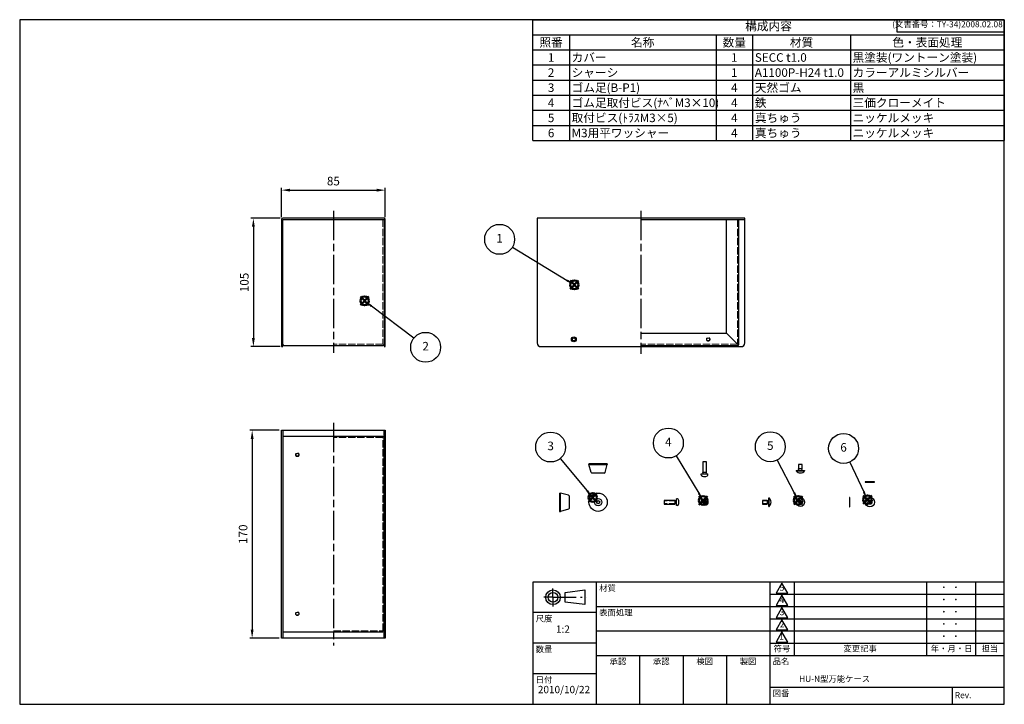
# Model space of a CAD drawing. Units: millimetres. Extents: x 10 to 816, y 10 to 570.
import ezdxf
from ezdxf.enums import TextEntityAlignment as Align

# ---------------------------------------------------------------- set-up
doc = ezdxf.new("R2010")
doc.units = ezdxf.units.MM
doc.header["$LTSCALE"] = 2
for name, pattern in [('AM_ISO02W050x2', [3.75, 3, -0.75]), ('AM_ISO08W050', [18, 12, -1.5, 3, -1.5]), ('gen7a', [6.875, 4.75, -0.875, 0.375, -0.875])]:
    doc.linetypes.add(name, pattern=pattern)
doc.layers.add('7A', color=4, linetype='gen7a')
doc.layers.add('RAHM2', color=1, linetype='Continuous')
doc.layers.add('AM_12', color=7, linetype='Continuous', lineweight=50, plot=False)
for name, color, linetype, lineweight in [('AM_5', 3, 'Continuous', 25), ('AM_7', 4, 'AM_ISO08W050', 25), ('ｶﾊﾞｰ', 7, 'Continuous', 25), ('ｺﾞﾑ足', 8, 'Continuous', 25), ('ｼｬｰｼ', 2, 'Continuous', 25), ('ｼｬｰｼ0', 2, 'AM_ISO02W050x2', 13), ('ﾋﾞｽ', 8, 'Continuous', 25), ('ﾋﾞｽ0', 8, 'AM_ISO02W050x2', 13)]:
    doc.layers.add(name, color=color, linetype=linetype, lineweight=lineweight)
doc.styles.add('ACISOTS', font='isocp.shx', dxfattribs={"height": 1, "bigfont": 'extfont.shx'})
doc.styles.get("Standard").update_dxf_attribs({"font": 'ISOCP.SHX', "bigfont": 'EXTFONT.SHX'})
doc.dimstyles.new('AM_ISO$0', dxfattribs={"dimtxt": 3.5, "dimasz": 3.5, "dimexe": 1, "dimexo": 1, "dimgap": 1.5, "dimtad": 1, "dimdsep": 46, "dimtxsty": 'STANDARD', "dimcen": 0, "dimclrd": 256, "dimclre": 256, "dimclrt": 2, "dimadec": 0, "dimazin": 2, "dimtp": 0.1, "dimtm": 0.1, "dimtfac": 0.71, "dimtdec": 3, "dimtmove": 0, "dimatfit": 3, "dimfxl": 1, "dimlwd": -1, "dimlwe": -1, "dimarcsym": 0})

# ---------------------------------------------------------------- blocks, each defined once
blk = doc.blocks.new('TK-A3')
for p, q in [((359, 280), (359, 275)), ((359, 275), (403, 275))]:
    blk.add_line(p, q)
blk.add_lwpolyline([(0, 0), (403, 0), (403, 280), (0, 280)], close=True)
at = {"insert": (402.36, 276.11), "char_height": 2.5, "width": 43.0784, "attachment_point": 9}
blk.add_mtext('(文書番号：TY-34)2008.02.08', dxfattribs=at)
blk = doc.blocks.new('TK-TITLE')
for p, q in [((-193, 50), (-193, 0)), ((0, 50), (-193, 50)), ((-167, 50), (-167, 0)), ((-96, 50), (-96, 0)), ((0, 0), (0, 50)), ((-179.72, 45.75), (-171.72, 46.75)), ((-179.72, 41.75), (-179.72, 45.75)), ((-171.72, 46.75), (-171.72, 40.75)), ((-171.72, 40.75), (-179.72, 41.75)), ((-167, 37.5), (-193, 37.5)), ((-167, 40), (-96, 40)), ((-167, 30), (-96, 30)), ((-167, 25), (-193, 25)), ((-167, 20), (-96, 20)), ((-149.25, 20), (-149.25, 0)), ((-131.5, 20), (-131.5, 0)), ((-113.75, 20), (-113.75, 0)), ((-96, 20), (0, 20)), ((-167, 12.5), (-193, 12.5)), ((-96, 7), (0, 7)), ((-21.18, 0), (-21.18, 7)), ((-193, 0), (0, 0))]:
    blk.add_line(p, q)
for radius in [3, 2]:
    blk.add_circle((-184.72, 43.75), radius)
at = {"layer": '7A'}
for q in [(-184.72, 47.32), (-188.44, 43.75), (-170.94, 43.75), (-184.72, 40.04)]:
    blk.add_line((-184.72, 43.75), q, dxfattribs=at)
at = {"layer": 'RAHM2'}
for p, q in [((-91, 49.6), (-93.42, 45.4)), ((-88.58, 45.4), (-91, 49.6)), ((-86, 50), (-86, 20)), ((-31.82, 50), (-31.82, 20)), ((-11.82, 50), (-11.82, 20)), ((-96, 45), (0, 45)), ((-93.42, 45.4), (-88.58, 45.4)), ((-91, 44.6), (-93.42, 40.4)), ((-88.58, 40.4), (-91, 44.6)), ((-93.42, 40.4), (-88.58, 40.4)), ((-96, 40), (0, 40)), ((-91, 39.6), (-93.42, 35.4)), ((-88.58, 35.4), (-91, 39.6)), ((-96, 35), (0, 35)), ((-93.42, 35.4), (-88.58, 35.4)), ((-91, 34.6), (-93.42, 30.4)), ((-88.58, 30.4), (-91, 34.6)), ((-96, 30), (0, 30)), ((-93.42, 30.4), (-88.58, 30.4)), ((-91, 29.6), (-93.42, 25.4)), ((-88.58, 25.4), (-91, 29.6)), ((-96, 25), (0, 25)), ((-93.42, 25.4), (-88.58, 25.4))]:
    blk.add_line(p, q, dxfattribs=at)
for tag, p, height in [('GEN-TITLE-MAT1', (-148.96, 43.3), 3), ('GEN-TITLE-MAT2', (-148.96, 33.3), 3), ('GEN-TITLE-DES1', (-84.14, 12.83), 3.5), ('GEN-TITLE-DES2', (-84, 9.15), 2.5), ('GEN-TITLE-NR1', (-84, 2), 3), ('GEN-TITLE-NR2', (-8, 1.71), 2.5)]:
    blk.add_attdef(tag, p, '', height=height)
for tag, p in [('GEN-TITLE-SCA', (-177.82, 28.3)), ('GEN-TITLE-QTY', (-175.61, 15.8))]:
    blk.add_attdef(tag, text='', height=3).set_placement(p, align=Align.BOTTOM_RIGHT)
blk.add_attdef('GEN-TITLE-DAT', text='', height=3).set_placement((-180.22, 3.59), align=Align.BOTTOM_CENTER)
for s, p in [('5', (-91, 45.65)), ('4', (-91, 40.65)), ('3', (-91, 35.65)), ('2', (-91, 30.65)), ('1', (-91.19, 25.65))]:
    blk.add_text(s, height=2.5, dxfattribs=at).set_placement(p, align=Align.BOTTOM_CENTER)
at = {"layer": 'RAHM2', "char_height": 2.5}
for s, insert, width, attachment_point in [('材質', (-165.8, 48.8), 60, 1), ('・  ・   ', (-22.28, 47.5), 20, 5), ('・  ・   ', (-22.28, 42.5), 20, 5), ('尺度', (-191.8, 36.3), 20, 1), ('表面処理', (-165.8, 38.8), 60, 1), ('・  ・   ', (-22.28, 37.5), 20, 5), ('・  ・   ', (-22.28, 32.5), 20, 5), ('・  ・   ', (-22.28, 27.5), 20, 5), ('符号', (-91, 22.5), 10, 5), ('変更記事', (-59, 22.5), 45, 5), ('年・月・日', (-21.56, 22.5), 20, 5), ('担当', (-5.91, 22.5), 15, 5), ('数量', (-191.8, 23.8), 20, 1), ('承認', (-158.13, 18.8), 17, 2), ('承認', (-140.38, 18.8), 17, 2), ('検図', (-122.63, 18.8), 17, 2), ('製図', (-104.88, 18.8), 17, 2), ('品名', (-94.8, 18.8), 90, 1), ('日付', (-191.8, 11.3), 60, 1), ('図番', (-94.8, 5.8), 90, 1), ('Rev.', (-16.86, 3.43), 7.9365, 5)]:
    blk.add_mtext(s, dxfattribs=dict(at, insert=insert, width=width, attachment_point=attachment_point))
blk = doc.blocks.new('*S22')
at = {"layer": 'AM_12', "color": 4}
for p, q in [((460.54, 349.6), (467.54, 356.6)), ((460.54, 356.6), (467.54, 349.6))]:
    blk.add_line(p, q, dxfattribs=at)
blk.add_circle((464.04, 353.1), 3.5, dxfattribs=at)
blk = doc.blocks.new('*S23')
at = {"layer": 'AM_5'}
blk.add_line((413.35, 383.97), (458.06, 356.74), dxfattribs=at)
at = {"layer": 'AM_5', "color": 3}
blk.add_circle((402.89, 390.34), 12.25, dxfattribs=at)
at = {"layer": 'AM_5', "linetype": 'Continuous'}
blk.add_trace([(457.58, 355.95), (458.54, 357.53), (464.04, 353.1)], dxfattribs=at)
at = {"layer": 'AM_5', "color": 7, "insert": (402.89, 390.34), "char_height": 7, "attachment_point": 5, "style": 'ACISOTS'}
blk.add_mtext('1', dxfattribs=at)
blk = doc.blocks.new('*S24')
at = {"layer": 'AM_12', "color": 4}
for p, q in [((288.89, 336.45), (295.89, 343.45)), ((288.89, 343.45), (295.89, 336.45))]:
    blk.add_line(p, q, dxfattribs=at)
blk.add_circle((292.39, 339.95), 3.5, dxfattribs=at)
blk = doc.blocks.new('*S25')
at = {"layer": 'AM_5'}
blk.add_line((332.55, 309.42), (297.97, 335.71), dxfattribs=at)
at = {"layer": 'AM_5', "color": 3}
blk.add_circle((342.3, 302.01), 12.25, dxfattribs=at)
at = {"layer": 'AM_5', "linetype": 'Continuous'}
blk.add_trace([(298.52, 336.45), (297.41, 334.98), (292.39, 339.95)], dxfattribs=at)
at = {"layer": 'AM_5', "color": 7, "insert": (342.3, 302.01), "char_height": 7, "attachment_point": 5, "style": 'ACISOTS'}
blk.add_mtext('2', dxfattribs=at)
blk = doc.blocks.new('*S26')
at = {"layer": 'AM_12', "color": 4}
for p, q in [((475.58, 175.72), (482.58, 182.72)), ((475.58, 182.72), (482.58, 175.72))]:
    blk.add_line(p, q, dxfattribs=at)
blk.add_circle((479.08, 179.22), 3.5, dxfattribs=at)
blk = doc.blocks.new('*S27')
at = {"layer": 'AM_5'}
blk.add_line((452.48, 211.05), (474.59, 184.59), dxfattribs=at)
at = {"layer": 'AM_5', "color": 3}
blk.add_circle((444.63, 220.45), 12.25, dxfattribs=at)
at = {"layer": 'AM_5', "linetype": 'Continuous'}
blk.add_trace([(473.89, 184), (475.3, 185.18), (479.08, 179.22)], dxfattribs=at)
at = {"layer": 'AM_5', "color": 7, "insert": (444.63, 220.45), "char_height": 7, "attachment_point": 5, "style": 'ACISOTS'}
blk.add_mtext('3', dxfattribs=at)
blk = doc.blocks.new('*S28')
at = {"layer": 'AM_12', "color": 4}
for p, q in [((566.02, 173.24), (573.02, 180.24)), ((566.02, 180.24), (573.02, 173.24))]:
    blk.add_line(p, q, dxfattribs=at)
blk.add_circle((569.52, 176.74), 3.5, dxfattribs=at)
blk = doc.blocks.new('*S29')
at = {"layer": 'AM_5'}
blk.add_line((547.35, 213.25), (565.89, 182.72), dxfattribs=at)
at = {"layer": 'AM_5', "color": 3}
blk.add_circle((540.99, 223.73), 12.25, dxfattribs=at)
at = {"layer": 'AM_5', "linetype": 'Continuous'}
blk.add_trace([(565.1, 182.24), (566.68, 183.2), (569.52, 176.74)], dxfattribs=at)
at = {"layer": 'AM_5', "color": 7, "insert": (540.99, 223.73), "char_height": 7, "attachment_point": 5, "style": 'ACISOTS'}
blk.add_mtext('4', dxfattribs=at)
blk = doc.blocks.new('*S30')
at = {"layer": 'AM_12', "color": 4}
for p, q in [((643.77, 173.33), (650.77, 180.33)), ((643.77, 180.33), (650.77, 173.33))]:
    blk.add_line(p, q, dxfattribs=at)
blk.add_circle((647.27, 176.83), 3.5, dxfattribs=at)
blk = doc.blocks.new('*S31')
at = {"layer": 'AM_5'}
blk.add_line((630.11, 209.82), (644.04, 183.04), dxfattribs=at)
at = {"layer": 'AM_5', "color": 3}
blk.add_circle((624.45, 220.69), 12.25, dxfattribs=at)
at = {"layer": 'AM_5', "linetype": 'Continuous'}
blk.add_trace([(643.22, 182.62), (644.85, 183.47), (647.27, 176.83)], dxfattribs=at)
at = {"layer": 'AM_5', "color": 7, "insert": (624.45, 220.69), "char_height": 7, "attachment_point": 5, "style": 'ACISOTS'}
blk.add_mtext('5', dxfattribs=at)
blk = doc.blocks.new('A$C0A5A384E')
at = {"layer": 'ﾋﾞｽ'}
for p, q in [((-1.8, -0.41), (-1.8, 0.41)), ((-1.8, 0.41), (-1.55, 0.41)), ((-0.41, 1.8), (0.41, 1.8)), ((-0.41, 1.55), (-0.41, 1.8)), ((0.41, 1.8), (0.41, 1.55)), ((1.55, 0.41), (1.8, 0.41)), ((1.8, 0.41), (1.8, -0.41)), ((-1.55, -0.41), (-1.8, -0.41)), ((-0.41, -1.8), (-0.41, -1.55)), ((0.41, -1.8), (-0.41, -1.8)), ((0.41, -1.55), (0.41, -1.8)), ((1.8, -0.41), (1.55, -0.41))]:
    blk.add_line(p, q, dxfattribs=at)
blk.add_circle((0, 0), 2.75, dxfattribs=at)
for centre, start, end in [((-1.55, 1.55), 270, 0), ((1.55, 1.55), 180, 270), ((-1.55, -1.55), 0, 90), ((1.55, -1.55), 90, 180)]:
    blk.add_arc(centre, 1.15, start, end, dxfattribs=at)
blk = doc.blocks.new('A$C7E216A30')
at = {"layer": 'ﾋﾞｽ'}
for p, q in [((-1.45, 0.33), (-1.25, 0.33)), ((-1.45, -0.33), (-1.45, 0.33)), ((-0.33, 1.25), (-0.33, 1.45)), ((-0.33, 1.45), (0.33, 1.45)), ((0.33, 1.45), (0.33, 1.25)), ((1.25, 0.33), (1.45, 0.33)), ((1.45, 0.33), (1.45, -0.33)), ((-1.25, -0.33), (-1.45, -0.33)), ((-0.33, -1.45), (-0.33, -1.25)), ((0.33, -1.45), (-0.33, -1.45)), ((0.33, -1.25), (0.33, -1.45)), ((1.45, -0.33), (1.25, -0.33))]:
    blk.add_line(p, q, dxfattribs=at)
blk.add_circle((0, 0), 3.45, dxfattribs=at)
for centre, start, end in [((-1.25, 1.25), 270, 0), ((1.25, 1.25), 180, 270), ((-1.25, -1.25), 0, 90), ((1.25, -1.25), 90, 180)]:
    blk.add_arc(centre, 0.923, start, end, dxfattribs=at)
blk = doc.blocks.new('A$C74A544B9')
at = {"layer": 'ﾋﾞｽ'}
for p, q in [((-0.85, 2.68), (0, 2.75)), ((0, 2.75), (0, -2.75)), ((0.12, 1.23), (1.25, 1.5)), ((10, 1.5), (1.25, 1.5)), ((1.25, -1.5), (1.25, 1.5)), ((10, -1.5), (10, 1.5)), ((-0.85, -2.68), (0, -2.75)), ((0.12, -1.23), (1.25, -1.5)), ((1.25, -1.5), (10, -1.5))]:
    blk.add_line(p, q, dxfattribs=at)
for centre, radius, start, end in [((5, 0), 7, 163.74297, 196.25703), ((-0.76, 1.68), 1, 95, 163.74297), ((0.1, 1.33), 0.1, 180, 283.49573), ((-0.76, -1.68), 1, 196.25703, 265), ((0.1, -1.33), 0.1, 76.50427, 180)]:
    blk.add_arc(centre, radius, start, end, dxfattribs=at)
at = {"layer": 'ﾋﾞｽ0'}
for p, q in [((0, 1.2), (10, 1.2)), ((0, -1.2), (10, -1.2))]:
    blk.add_line(p, q, dxfattribs=at)
blk = doc.blocks.new('A$C5DA11B1F')
at = {"layer": 'ﾋﾞｽ'}
for p, q in [((0, 3.45), (-0.34, 3.45)), ((-0.34, 3.45), (-0.34, -3.45)), ((0, 3.45), (0, -3.45)), ((0.12, 1.23), (1.25, 1.5)), ((1.25, -1.5), (1.25, 1.5)), ((5, 1.5), (1.25, 1.5)), ((5, -1.5), (5, 1.5)), ((0, -3.45), (-0.34, -3.45)), ((0.12, -1.23), (1.25, -1.5)), ((1.25, -1.5), (5, -1.5))]:
    blk.add_line(p, q, dxfattribs=at)
for centre, radius, start, end in [((2.7, 0), 4.6, 131.40962, 228.59038), ((0.1, 1.33), 0.1, 180, 283.49573), ((0.1, -1.33), 0.1, 76.50427, 180)]:
    blk.add_arc(centre, radius, start, end, dxfattribs=at)
at = {"layer": 'ﾋﾞｽ0'}
for p, q in [((0, 1.2), (5, 1.2)), ((0, -1.2), (5, -1.2))]:
    blk.add_line(p, q, dxfattribs=at)
blk = doc.blocks.new('*S32')
at = {"layer": 'AM_12', "color": 4}
for p, q in [((700.45, 173.87), (707.45, 180.87)), ((700.45, 180.87), (707.45, 173.87))]:
    blk.add_line(p, q, dxfattribs=at)
blk.add_circle((703.95, 177.37), 3.5, dxfattribs=at)
blk = doc.blocks.new('*S33')
at = {"layer": 'AM_5'}
blk.add_line((689.6, 208.19), (701, 183.72), dxfattribs=at)
at = {"layer": 'AM_5', "color": 3}
blk.add_circle((684.42, 219.29), 12.25, dxfattribs=at)
at = {"layer": 'AM_5', "linetype": 'Continuous'}
blk.add_trace([(700.16, 183.33), (701.83, 184.1), (703.95, 177.37)], dxfattribs=at)
at = {"layer": 'AM_5', "color": 7, "insert": (684.42, 219.29), "char_height": 7, "attachment_point": 5, "style": 'ACISOTS'}
blk.add_mtext('6', dxfattribs=at)
blk = doc.blocks.new('*S34')
at = {"color": 1}
for p, q in [((430, 570), (816, 570)), ((430, 557.65), (816, 557.65)), ((460, 557.65), (460, 545.3)), ((580, 557.65), (580, 545.3)), ((610, 557.65), (610, 545.3)), ((690, 557.65), (690, 545.3)), ((430, 545.3), (816, 545.3)), ((460, 545.3), (460, 532.95)), ((580, 545.3), (580, 532.95)), ((610, 545.3), (610, 532.95)), ((690, 545.3), (690, 532.95)), ((430, 532.95), (816, 532.95)), ((460, 532.95), (460, 520.6)), ((580, 532.95), (580, 520.6)), ((610, 532.95), (610, 520.6)), ((690, 532.95), (690, 520.6)), ((430, 520.6), (816, 520.6)), ((460, 520.6), (460, 508.25)), ((580, 520.6), (580, 508.25)), ((610, 520.6), (610, 508.25)), ((690, 520.6), (690, 508.25)), ((430, 508.25), (816, 508.25)), ((460, 508.25), (460, 495.9)), ((580, 508.25), (580, 495.9)), ((610, 508.25), (610, 495.9)), ((690, 508.25), (690, 495.9)), ((430, 495.9), (816, 495.9)), ((460, 495.9), (460, 483.55)), ((580, 495.9), (580, 483.55)), ((610, 495.9), (610, 483.55)), ((690, 495.9), (690, 483.55)), ((430, 483.55), (816, 483.55)), ((460, 483.55), (460, 471.2)), ((580, 483.55), (580, 471.2)), ((610, 483.55), (610, 471.2)), ((690, 483.55), (690, 471.2))]:
    blk.add_line(p, q, dxfattribs=at)
at = {"color": 7}
for p, q in [((430, 471.2), (430, 570)), ((430, 570), (816, 570)), ((816, 570), (816, 471.2)), ((430, 471.2), (816, 471.2))]:
    blk.add_line(p, q, dxfattribs=at)
at = {"color": 2, "insert": (623, 563.83), "char_height": 7, "attachment_point": 5, "style": 'ACISOTS'}
blk.add_mtext('構成内容', dxfattribs=at)
at = {"color": 2, "char_height": 7, "style": 'ACISOTS'}
for s, insert, width, attachment_point in [('照番', (445, 554.95), 26.4, 2), ('名称', (520, 554.95), 116.4, 2), ('数量', (595, 554.95), 26.4, 2), ('材質', (650, 554.95), 76.4, 2), ('色・表面処理', (753, 554.95), 122.4, 2), ('1', (445, 542.6), 26.4, 2), ('カバー', (461.8, 542.6), 116.4, 1), ('1', (595, 542.6), 26.4, 2), ('SECC t1.0', (611.8, 542.6), 76.4, 1), ('黒塗装(ワントーン塗装)', (691.8, 542.6), 122.4, 1), ('2', (445, 530.25), 26.4, 2), ('シャーシ', (461.8, 530.25), 116.4, 1), ('1', (595, 530.25), 26.4, 2), ('A1100P-H24 t1.0', (611.8, 530.25), 76.4, 1), ('カラーアルミシルバー', (691.8, 530.25), 122.4, 1), ('3', (445, 517.9), 26.4, 2), ('ゴム足(B-P1)', (461.8, 517.9), 116.4, 1), ('4', (595, 517.9), 26.4, 2), ('天然ゴム', (611.8, 517.9), 76.4, 1), ('黒', (691.8, 517.9), 122.4, 1), ('4', (445, 505.55), 26.4, 2), ('ゴム足取付ビス(ﾅﾍﾞM3×10)', (461.8, 505.55), 116.4, 1), ('4', (595, 505.55), 26.4, 2), ('鉄', (611.8, 505.55), 76.4, 1), ('三価クローメイト', (691.8, 505.55), 122.4, 1), ('5', (445, 493.2), 26.4, 2), ('取付ビス(ﾄﾗｽM3×5)', (461.8, 493.2), 116.4, 1), ('4', (595, 493.2), 26.4, 2), ('真ちゅう', (611.8, 493.2), 76.4, 1), ('ニッケルメッキ', (691.8, 493.2), 122.4, 1), ('6', (445, 480.85), 26.4, 2), ('M3用平ワッシャー', (461.8, 480.85), 116.4, 1), ('4', (595, 480.85), 26.4, 2), ('真ちゅう', (611.8, 480.85), 76.4, 1), ('ニッケルメッキ', (691.8, 480.85), 122.4, 1)]:
    blk.add_mtext(s, dxfattribs=dict(at, insert=insert, width=width, attachment_point=attachment_point))
blk = doc.blocks.new('*D19')
at = {"layer": 'AM_5', "linetype": 'ByBlock'}
for p, q in [((224.29, 408.57), (224.29, 432.57)), ((231.29, 430.57), (302.29, 430.57)), ((309.29, 408.57), (309.29, 432.57))]:
    blk.add_line(p, q, dxfattribs=at)
at = {"layer": 'AM_5'}
for points in [[(231.29, 431.73), (231.29, 429.4), (224.29, 430.57)], [(302.29, 431.73), (302.29, 429.4), (309.29, 430.57)]]:
    blk.add_solid(points, dxfattribs=at)
at = {"layer": 'Defpoints', "color": 0}
for p in [(309.29, 430.57), (224.29, 406.57), (309.29, 406.57)]:
    blk.add_point(p, dxfattribs=at)
at = {"layer": 'AM_5', "color": 2, "insert": (266.79, 437.07), "char_height": 7, "attachment_point": 5}
blk.add_mtext('85', dxfattribs=at)
blk = doc.blocks.new('*D20')
at = {"layer": 'AM_5', "linetype": 'ByBlock'}
for p, q in [((223.29, 407.57), (199.29, 407.57)), ((201.29, 400.57), (201.29, 309.57)), ((223.29, 302.57), (199.29, 302.57))]:
    blk.add_line(p, q, dxfattribs=at)
at = {"layer": 'AM_5'}
for points in [[(200.12, 400.57), (202.46, 400.57), (201.29, 407.57)], [(200.12, 309.57), (202.46, 309.57), (201.29, 302.57)]]:
    blk.add_solid(points, dxfattribs=at)
at = {"layer": 'Defpoints', "color": 0}
for p in [(225.29, 407.57), (201.29, 302.57), (225.29, 302.57)]:
    blk.add_point(p, dxfattribs=at)
at = {"layer": 'AM_5', "color": 2, "insert": (194.79, 355.07), "char_height": 7, "attachment_point": 5, "rotation": 90}
blk.add_mtext('105', dxfattribs=at)
blk = doc.blocks.new('*D21')
at = {"layer": 'AM_5', "linetype": 'ByBlock'}
for p, q in [((222.29, 234.14), (198.29, 234.14)), ((200.29, 227.14), (200.29, 71.14)), ((222.29, 64.14), (198.29, 64.14))]:
    blk.add_line(p, q, dxfattribs=at)
at = {"layer": 'AM_5'}
for points in [[(199.12, 227.14), (201.46, 227.14), (200.29, 234.14)], [(199.12, 71.14), (201.46, 71.14), (200.29, 64.14)]]:
    blk.add_solid(points, dxfattribs=at)
at = {"layer": 'Defpoints', "color": 0}
for p in [(224.29, 234.14), (200.29, 64.14), (224.29, 64.14)]:
    blk.add_point(p, dxfattribs=at)
at = {"layer": 'AM_5', "color": 2, "insert": (193.79, 149.14), "char_height": 7, "attachment_point": 5, "rotation": 90}
blk.add_mtext('170', dxfattribs=at)

msp = doc.modelspace()

# ---------------------------------------------------------------- linework, layer by layer
at = {"layer": 'AM_7'}
for p, q in [((266.789, 413.566), (266.789, 297.566)), ((518.597, 413.566), (518.597, 296.566)), ((266.789, 240.139), (266.789, 58.139))]:
    msp.add_line(p, q, dxfattribs=at)
at = {"layer": 'ｶﾊﾞｰ'}
for p, q in [((224.289, 406.566), (224.289, 302.566)), ((308.289, 407.566), (225.289, 407.566)), ((225.289, 302.566), (225.289, 406.566)), ((225.289, 406.566), (308.289, 406.566)), ((308.289, 406.566), (308.289, 302.566)), ((309.289, 302.566), (309.289, 406.566)), ((433.597, 407.566), (433.597, 305.566)), ((603.597, 407.566), (433.597, 407.566)), ((518.597, 406.566), (603.597, 406.566)), ((603.597, 305.566), (603.597, 407.566)), ((224.289, 302.566), (225.289, 302.566)), ((308.289, 302.566), (309.289, 302.566)), ((436.597, 302.566), (600.597, 302.566)), ((224.289, 64.139), (224.289, 234.139)), ((224.289, 234.139), (309.289, 234.139)), ((225.289, 234.139), (225.289, 64.139)), ((308.289, 64.139), (308.289, 234.139)), ((309.289, 234.139), (309.289, 64.139)), ((309.289, 64.139), (224.289, 64.139))]:
    msp.add_line(p, q, dxfattribs=at)
msp.add_circle((463.597, 308.566), 2, dxfattribs=at)
for centre, radius, start, end in [((225.289, 406.566), 1, 90, 180), ((308.289, 406.566), 1, 0, 90), ((436.597, 305.566), 3, 180, 270), ((600.597, 305.566), 3, 270, 0)]:
    msp.add_arc(centre, radius, start, end, dxfattribs=at)
at = {"layer": 'ｺﾞﾑ足'}
for p, q in [((491.017, 206.832), (476.017, 206.832)), ((476.017, 206.832), (476.017, 206.082)), ((476.017, 206.082), (491.017, 206.082)), ((477.73, 199.688), (476.017, 206.082)), ((489.303, 199.688), (491.017, 206.082)), ((491.017, 206.832), (491.017, 206.082)), ((488.579, 199.132), (478.454, 199.132)), ((452.017, 182.832), (452.767, 182.832)), ((452.017, 182.832), (452.017, 167.832)), ((459.161, 181.119), (452.767, 182.832)), ((452.767, 167.832), (452.767, 182.832)), ((459.717, 180.394), (459.717, 170.27)), ((459.161, 169.545), (452.767, 167.832)), ((452.017, 167.832), (452.767, 167.832))]:
    msp.add_line(p, q, dxfattribs=at)
for radius in [7.5, 3, 1.25]:
    msp.add_circle((483.517, 175.332), radius, dxfattribs=at)
for centre, start, end in [((478.454, 199.882), 195, 270), ((488.579, 199.882), 270, 345), ((458.967, 180.394), 0, 75), ((458.967, 170.27), 285, 0)]:
    msp.add_arc(centre, 0.75, start, end, dxfattribs=at)
at = {"layer": 'ｼｬｰｼ'}
for p, q in [((225.289, 406.566), (308.289, 406.566)), ((225.289, 304.566), (225.289, 406.566)), ((308.289, 406.566), (308.289, 304.566)), ((588.597, 313.566), (588.597, 406.566)), ((588.597, 406.566), (598.597, 406.566)), ((598.597, 304.566), (598.597, 406.566)), ((518.597, 313.566), (588.597, 313.566)), ((588.597, 313.566), (598.304, 303.859)), ((226.289, 303.566), (307.289, 303.566)), ((518.597, 303.566), (597.597, 303.566)), ((225.289, 228.139), (225.289, 70.139)), ((307.289, 229.139), (226.289, 229.139)), ((308.289, 70.139), (308.289, 228.139)), ((226.289, 69.139), (307.289, 69.139))]:
    msp.add_line(p, q, dxfattribs=at)
for centre in [(463.597, 308.566), (573.597, 308.566), (237.289, 214.139), (237.289, 84.139)]:
    msp.add_circle(centre, 1.2, dxfattribs=at)
for centre, start, end in [((226.289, 304.566), 180, 270), ((307.289, 304.566), 270, 0), ((597.597, 304.566), 270, 0), ((226.289, 228.139), 90, 180), ((307.289, 228.139), 0, 90), ((226.289, 70.139), 180, 270), ((307.289, 70.139), 270, 0)]:
    msp.add_arc(centre, 1, start, end, dxfattribs=at)
at = {"layer": 'ｼｬｰｼ0'}
for p, q in [((307.289, 406.566), (307.289, 304.566)), ((597.597, 406.566), (597.597, 304.566)), ((307.289, 304.566), (266.789, 304.566)), ((597.597, 304.566), (518.597, 304.566)), ((307.289, 228.139), (266.789, 228.139)), ((307.289, 70.139), (307.289, 228.139)), ((266.789, 70.139), (307.289, 70.139))]:
    msp.add_line(p, q, dxfattribs=at)
for centre in [(463.597, 308.566), (573.597, 308.566), (237.289, 214.139), (237.289, 84.139)]:
    msp.add_circle(centre, 1.5, dxfattribs=at)
at = {"layer": 'ﾋﾞｽ'}
for p, q in [((709.802, 191.906), (702.102, 191.906)), ((702.102, 191.906), (702.102, 191.606)), ((702.102, 191.606), (709.802, 191.606)), ((709.802, 191.606), (709.802, 191.906)), ((689.678, 179.182), (689.378, 179.182)), ((689.378, 179.182), (689.378, 171.482)), ((689.678, 171.482), (689.678, 179.182)), ((689.378, 171.482), (689.678, 171.482))]:
    msp.add_line(p, q, dxfattribs=at)
for radius in [3.85, 1.65]:
    msp.add_circle((705.952, 175.332), radius, dxfattribs=at)

# ---------------------------------------------------------------- block references
at = {"lineweight": 0, "xscale": 2, "yscale": 2, "zscale": 2}
msp.add_blockref('TK-A3', (10, 10), dxfattribs=at)
for name, p in [('*S34', (0, 0)), ('A$C0A5A384E', (570.666, 175.332)), ('A$C7E216A30', (649.07, 175.332))]:
    msp.add_blockref(name, p)
for name, p, rotation in [('A$C74A544B9', (570.666, 198.384), 90), ('A$C5DA11B1F', (649.07, 201.232), 90), ('A$C74A544B9', (547.614, 175.332), 180), ('A$C5DA11B1F', (623.17, 175.332), 180)]:
    msp.add_blockref(name, p, dxfattribs=dict(rotation=rotation))
msp.add_blockref('TK-TITLE', (816, 10), dxfattribs=at).add_auto_attribs({'GEN-TITLE-DAT': '2010/10/22', 'GEN-TITLE-SCA': '1:2', 'GEN-TITLE-DES2': 'HU-N型万能ケース'})
at = {"layer": 'AM_12'}
for name in ['*S22', '*S24', '*S26', '*S28', '*S30', '*S32']:
    msp.add_blockref(name, (0, 0), dxfattribs=at)
at = {"layer": 'AM_5'}
for name in ['*S23', '*S25', '*S29', '*S27', '*S31', '*S33']:
    msp.add_blockref(name, (0, 0), dxfattribs=at)

# ---------------------------------------------------------------- dimensions: what is measured, and where the dimension line sits
dim = msp.add_linear_dim(base=(309.289, 430.566), p1=(224.289, 406.566), p2=(309.289, 406.566), dimstyle='AM_ISO$0', override={"dimscale": 2}, dxfattribs=at)
dim.commit()
dim.dimension.update_dxf_attribs({"geometry": '*D19', "text_midpoint": (266.789, 437.066)})
for base, p1, p2, picture, middle in [((201.289, 302.566), (225.289, 407.566), (225.289, 302.566), '*D20', (194.789, 355.066)), ((200.289, 64.139), (224.289, 234.139), (224.289, 64.139), '*D21', (193.789, 149.139))]:
    dim = msp.add_linear_dim(base=base, p1=p1, p2=p2, angle=90, dimstyle='AM_ISO$0', override={"dimscale": 2}, dxfattribs=at)
    dim.commit()
    dim.dimension.update_dxf_attribs({"geometry": picture, "text_midpoint": middle})

doc.saveas('drawing.dxf')
